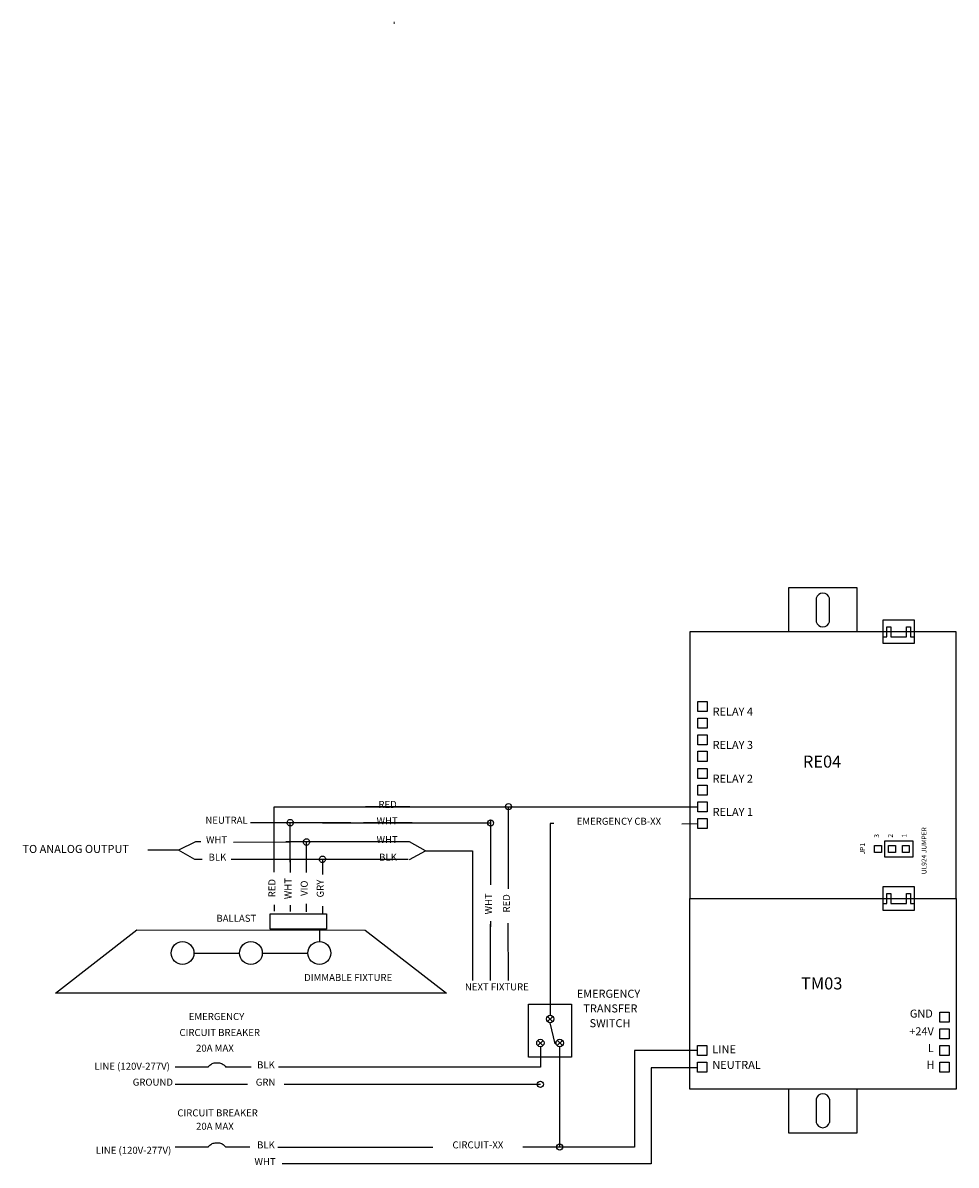
# Model space of a CAD drawing. Units: inches. Extents: x -92 to 17, y -30 to 37.
# Drawn here: x -11 to 17, y 3 to 37 of the extents above; entities that cross this region are included whole.
import ezdxf

# ---------------------------------------------------------------- set-up
doc = ezdxf.new("R2010")
doc.units = ezdxf.units.IN
doc.header["$MEASUREMENT"] = 0
doc.styles.add('PDF Arial', font='arial.ttf')
doc.styles.add('PDF Calibri', font='calibri.ttf')

msp = doc.modelspace()

# ---------------------------------------------------------------- linework, layer by layer
at = {"color": 7, "lineweight": 40}
msp.add_lwpolyline([(0.022, 37.253), (0.006, 37.25)], dxfattribs=at)
at = {"color": 7, "lineweight": 25}
for points in [[(11.834, 19.032), (11.834, 20.346), (13.876, 20.346), (13.876, 19.032)], [(11.834, 20.346), (13.876, 20.346)], [(14.658, 18.878), (14.773, 18.878), (14.773, 19.17), (14.892, 19.17), (14.892, 18.878), (15.36, 18.878), (15.36, 19.17), (15.475, 19.17), (15.475, 18.878), (15.593, 18.878)], [(-3.58, 11.831), (-3.58, 12.209), (-3.58, 13.789), (3.442, 13.789), (9.107, 13.789)], [(0.49, 13.789), (-0.84, 13.789)], [(3.442, 11.328), (3.442, 13.789)], [(2.903, 13.392), (2.903, 11.447)], [(-1.795, 13.302), (-4.288, 13.302)], [(-3.096, 12.132), (-3.096, 13.315)], [(-2.134, 13.302), (2.903, 13.302)], [(-1.285, 13.302), (-1.913, 13.302)], [(0.551, 13.302), (-0.904, 13.302)], [(4.794, 13.286), (4.685, 13.286), (4.688, 7.54)], [(8.63, 13.28), (9.107, 13.286)], [(-5.778, 12.735), (-5.935, 12.735), (-6.438, 12.482), (-7.358, 12.482)], [(-4.797, 12.728), (-3.096, 12.738)], [(-0.747, 12.738), (-3.23, 12.738)], [(-2.615, 12.738), (-2.615, 12.277), (-2.615, 11.815)], [(0.474, 12.209), (0.955, 12.466), (0.474, 12.738), (-0.824, 12.738)], [(-5.736, 12.209), (-5.913, 12.209), (-5.954, 12.209), (-6.438, 12.482)], [(0.955, 12.466), (2.365, 12.466), (2.365, 8.582)], [(-0.747, 12.212), (-3.657, 12.209), (-4.862, 12.209)], [(-3.096, 12.209), (-3.096, 11.821)], [(-2.134, 12.212), (-2.134, 11.754)], [(0.436, 12.209), (-0.785, 12.212)], [(14.658, 10.892), (14.773, 10.892), (14.773, 11.187), (14.892, 11.187), (14.892, 10.892), (15.36, 10.892), (15.36, 11.187), (15.475, 11.187), (15.475, 10.892), (15.593, 10.892)], [(-3.58, 10.851), (-3.58, 10.658)], [(-3.096, 10.844), (-3.096, 10.652)], [(-2.615, 10.876), (-2.615, 10.645)], [(-2.134, 10.812), (-2.134, 10.581)], [(2.903, 10.36), (2.903, 10.187)], [(2.903, 8.582), (2.903, 10.274)], [(3.442, 8.582), (3.435, 10.303)], [(-2.218, 10.078), (-2.218, 9.745)], [(-5.977, 9.405), (-4.612, 9.405)], [(-3.929, 9.408), (-2.564, 9.408)], [(4.608, 7.354), (4.765, 7.508)], [(4.765, 7.351), (4.611, 7.508)], [(4.842, 6.694), (4.688, 7.322)], [(4.397, 6.604), (4.397, 5.992), (-3.445, 5.992)], [(4.473, 6.636), (4.32, 6.793)], [(4.32, 6.636), (4.477, 6.79)], [(4.9, 6.636), (5.057, 6.79)], [(5.054, 6.636), (4.903, 6.793)], [(4.977, 3.598), (4.977, 6.604)], [(9.101, 6.486), (7.213, 6.486), (7.213, 3.598), (3.871, 3.598)], [(-5.551, 5.989), (-6.538, 5.989)], [(-4.496, 5.992), (-5.025, 5.989)], [(-4.269, 5.992), (-4.621, 5.992)], [(9.101, 5.973), (7.71, 5.973), (7.71, 3.099), (-3.339, 3.099)], [(-4.496, 5.476), (-6.538, 5.476)], [(-4.378, 5.476), (-4.621, 5.476)], [(4.397, 5.476), (-3.278, 5.476)], [(13.876, 5.329), (13.876, 4.015), (11.834, 4.015), (11.834, 5.329)], [(12.658, 5.034), (12.658, 4.332)], [(13.052, 5.034), (13.052, 4.332)], [(13.876, 4.015), (11.834, 4.015)], [(-5.551, 3.595), (-6.538, 3.595)], [(-4.496, 3.598), (-5.025, 3.595)], [(-4.304, 3.598), (-4.621, 3.598)], [(-3.464, 3.598), (1.179, 3.598)]]:
    msp.add_lwpolyline(points, dxfattribs=at)
msp.add_lwpolyline([(13.052, 19.327), (13.052, 20.028, 0.794386), (12.658, 20.028), (12.658, 19.327, 0.794386)], format="xyb", close=True, dxfattribs=at)
for points in [[(15.593, 19.381), (15.593, 18.67), (14.658, 18.67), (14.658, 19.381)], [(14.658, 19.381), (15.593, 19.381), (15.593, 18.67), (14.658, 18.67)], [(16.846, 11.036), (16.846, 19.019), (8.867, 19.019), (8.867, 11.036)], [(9.386, 16.641), (9.107, 16.641), (9.107, 16.939), (9.386, 16.939)], [(9.386, 16.141), (9.107, 16.141), (9.107, 16.443), (9.386, 16.443)], [(9.386, 15.645), (9.107, 15.645), (9.107, 15.943), (9.386, 15.943)], [(9.386, 15.145), (9.107, 15.145), (9.107, 15.446), (9.386, 15.446)], [(9.386, 14.632), (9.107, 14.632), (9.107, 14.933), (9.386, 14.933)], [(9.386, 14.135), (9.107, 14.135), (9.107, 14.433), (9.386, 14.433)], [(9.386, 13.635), (9.107, 13.635), (9.107, 13.933), (9.386, 13.933)], [(9.386, 13.135), (9.107, 13.135), (9.107, 13.437), (9.386, 13.437)], [(14.715, 12.767), (15.549, 12.767), (15.549, 12.273), (14.715, 12.273)], [(14.405, 12.421), (14.405, 12.629), (14.613, 12.629), (14.613, 12.421)], [(15.029, 12.629), (15.029, 12.421), (14.821, 12.421), (14.821, 12.629)], [(15.443, 12.629), (15.443, 12.421), (15.235, 12.421), (15.235, 12.629)], [(15.593, 11.395), (15.593, 10.684), (14.658, 10.684), (14.658, 11.395)], [(14.658, 11.395), (15.593, 11.395), (15.593, 10.684), (14.658, 10.684)], [(8.867, 11.036), (16.846, 11.036), (16.846, 5.335), (8.867, 5.335)], [(-3.698, 10.123), (-3.698, 10.581), (-2.013, 10.581), (-2.013, 10.123)], [(1.58, 8.21), (-10.123, 8.21), (-7.691, 10.101), (-0.849, 10.088)], [(5.332, 6.287), (4.044, 6.287), (4.044, 7.88), (5.332, 7.88)], [(16.632, 7.335), (16.353, 7.335), (16.353, 7.633), (16.632, 7.633)], [(16.632, 6.835), (16.353, 6.835), (16.353, 7.136), (16.632, 7.136)], [(9.38, 6.338), (9.101, 6.338), (9.101, 6.636), (9.38, 6.636)], [(16.632, 6.338), (16.353, 6.338), (16.353, 6.636), (16.632, 6.636)], [(9.38, 5.839), (9.101, 5.839), (9.101, 6.137), (9.38, 6.137)], [(16.632, 5.839), (16.353, 5.839), (16.353, 6.14), (16.632, 6.14)]]:
    msp.add_lwpolyline(points, close=True, dxfattribs=at)
for centre, radius in [((3.44, 13.791), 0.0913), ((2.902, 13.304), 0.0913), ((-6.321, 9.407), 0.341), ((-4.273, 9.407), 0.341), ((-2.223, 9.407), 0.341), ((4.687, 7.433), 0.111), ((4.395, 6.715), 0.111), ((4.975, 6.715), 0.111), ((4.395, 5.478), 0.0913), ((4.975, 3.6), 0.0913)]:
    msp.add_circle(centre, radius, dxfattribs=at)
for centre, start, end in [((12.855, 4.991), 13.0737, 166.9263), ((12.855, 4.382), 193.0737, 346.9263)]:
    msp.add_arc(centre, 0.203, start, end, dxfattribs=at)
for points, knots in [([(-3.189, 13.31), (-3.189, 13.323), (-3.186, 13.337), (-3.176, 13.361), (-3.169, 13.372), (-3.152, 13.389), (-3.142, 13.396), (-3.126, 13.403), (-3.121, 13.405), (-3.109, 13.407), (-3.103, 13.408), (-3.097, 13.408)], [0, 0, 0, 0, 0.0402402, 0.0402402, 0.0789107, 0.0789107, 0.1139125, 0.1139125, 0.1314887, 0.1314887, 0.149505, 0.149505, 0.149505, 0.149505]), ([(-3.097, 13.408), (-3.086, 13.408), (-3.075, 13.406), (-3.055, 13.397), (-3.045, 13.391), (-3.028, 13.375), (-3.021, 13.365), (-3.012, 13.347), (-3.01, 13.34), (-3.007, 13.325), (-3.006, 13.318), (-3.006, 13.31)], [0, 0, 0, 0, 0.0331933, 0.0331933, 0.0671857, 0.0671857, 0.1045203, 0.1045203, 0.1263611, 0.1263611, 0.1490624, 0.1490624, 0.1490624, 0.1490624]), ([(-3.097, 13.212), (-3.108, 13.212), (-3.119, 13.214), (-3.14, 13.223), (-3.15, 13.229), (-3.167, 13.245), (-3.174, 13.256), (-3.182, 13.273), (-3.185, 13.28), (-3.188, 13.295), (-3.189, 13.302), (-3.189, 13.31)], [0, 0, 0, 0, 0.0331933, 0.0331933, 0.0671857, 0.0671857, 0.1045203, 0.1045203, 0.1263611, 0.1263611, 0.1490624, 0.1490624, 0.1490624, 0.1490624]), ([(-3.006, 13.31), (-3.006, 13.297), (-3.009, 13.283), (-3.018, 13.259), (-3.026, 13.248), (-3.043, 13.231), (-3.052, 13.224), (-3.068, 13.217), (-3.074, 13.215), (-3.085, 13.213), (-3.091, 13.212), (-3.097, 13.212)], [0, 0, 0, 0, 0.0402402, 0.0402402, 0.0789107, 0.0789107, 0.1139125, 0.1139125, 0.1314887, 0.1314887, 0.149505, 0.149505, 0.149505, 0.149505]), ([(-2.702, 12.73), (-2.702, 12.743), (-2.699, 12.757), (-2.689, 12.781), (-2.682, 12.792), (-2.665, 12.809), (-2.655, 12.816), (-2.639, 12.823), (-2.634, 12.825), (-2.622, 12.827), (-2.616, 12.828), (-2.61, 12.828)], [0, 0, 0, 0, 0.0402402, 0.0402402, 0.0789107, 0.0789107, 0.1139125, 0.1139125, 0.1314887, 0.1314887, 0.149505, 0.149505, 0.149505, 0.149505]), ([(-2.61, 12.632), (-2.621, 12.632), (-2.632, 12.634), (-2.653, 12.643), (-2.663, 12.649), (-2.68, 12.665), (-2.687, 12.676), (-2.695, 12.693), (-2.698, 12.7), (-2.701, 12.715), (-2.702, 12.722), (-2.702, 12.73)], [0, 0, 0, 0, 0.0331933, 0.0331933, 0.0671857, 0.0671857, 0.1045203, 0.1045203, 0.1263611, 0.1263611, 0.1490624, 0.1490624, 0.1490624, 0.1490624]), ([(-2.61, 12.828), (-2.599, 12.828), (-2.588, 12.826), (-2.568, 12.817), (-2.558, 12.811), (-2.541, 12.795), (-2.534, 12.784), (-2.525, 12.767), (-2.523, 12.76), (-2.52, 12.745), (-2.519, 12.738), (-2.519, 12.73)], [0, 0, 0, 0, 0.0331933, 0.0331933, 0.0671857, 0.0671857, 0.1045203, 0.1045203, 0.1263611, 0.1263611, 0.1490624, 0.1490624, 0.1490624, 0.1490624]), ([(-2.519, 12.73), (-2.519, 12.717), (-2.521, 12.703), (-2.531, 12.679), (-2.538, 12.668), (-2.556, 12.651), (-2.565, 12.644), (-2.581, 12.637), (-2.587, 12.635), (-2.598, 12.633), (-2.604, 12.632), (-2.61, 12.632)], [0, 0, 0, 0, 0.0402402, 0.0402402, 0.0789107, 0.0789107, 0.1139125, 0.1139125, 0.1314887, 0.1314887, 0.149505, 0.149505, 0.149505, 0.149505]), ([(-2.221, 12.214), (-2.221, 12.227), (-2.218, 12.241), (-2.209, 12.265), (-2.201, 12.276), (-2.184, 12.293), (-2.175, 12.3), (-2.159, 12.307), (-2.153, 12.309), (-2.142, 12.311), (-2.136, 12.312), (-2.13, 12.312)], [0, 0, 0, 0, 0.0402402, 0.0402402, 0.0789107, 0.0789107, 0.1139125, 0.1139125, 0.1314887, 0.1314887, 0.149505, 0.149505, 0.149505, 0.149505]), ([(-2.13, 12.312), (-2.119, 12.312), (-2.108, 12.31), (-2.087, 12.301), (-2.077, 12.295), (-2.06, 12.279), (-2.053, 12.269), (-2.045, 12.251), (-2.042, 12.244), (-2.039, 12.229), (-2.038, 12.222), (-2.038, 12.214)], [0, 0, 0, 0, 0.0331933, 0.0331933, 0.0671857, 0.0671857, 0.1045203, 0.1045203, 0.1263611, 0.1263611, 0.1490624, 0.1490624, 0.1490624, 0.1490624]), ([(-2.13, 12.116), (-2.141, 12.116), (-2.152, 12.118), (-2.172, 12.127), (-2.182, 12.133), (-2.199, 12.149), (-2.206, 12.16), (-2.215, 12.178), (-2.217, 12.184), (-2.22, 12.199), (-2.221, 12.206), (-2.221, 12.214)], [0, 0, 0, 0, 0.0331933, 0.0331933, 0.0671857, 0.0671857, 0.1045203, 0.1045203, 0.1263611, 0.1263611, 0.1490624, 0.1490624, 0.1490624, 0.1490624]), ([(-2.038, 12.214), (-2.038, 12.201), (-2.041, 12.187), (-2.051, 12.163), (-2.058, 12.152), (-2.075, 12.135), (-2.085, 12.128), (-2.101, 12.121), (-2.106, 12.119), (-2.118, 12.117), (-2.124, 12.116), (-2.13, 12.116)], [0, 0, 0, 0, 0.0402402, 0.0402402, 0.0789107, 0.0789107, 0.1139125, 0.1139125, 0.1314887, 0.1314887, 0.149505, 0.149505, 0.149505, 0.149505]), ([(-5.552, 5.993), (-5.538, 6.016), (-5.521, 6.036), (-5.472, 6.077), (-5.438, 6.096), (-5.385, 6.115), (-5.365, 6.12), (-5.328, 6.126), (-5.309, 6.126), (-5.29, 6.124)], [0, 0, 0, 0, 0.0785412, 0.0785412, 0.190066, 0.190066, 0.2483259, 0.2483259, 0.3040141, 0.3040141, 0.3040141, 0.3040141]), ([(-5.288, 6.124), (-5.262, 6.127), (-5.235, 6.125), (-5.174, 6.111), (-5.138, 6.095), (-5.09, 6.064), (-5.075, 6.051), (-5.048, 6.024), (-5.036, 6.009), (-5.027, 5.993)], [0, 0, 0, 0, 0.0785412, 0.0785412, 0.190066, 0.190066, 0.2483259, 0.2483259, 0.3040141, 0.3040141, 0.3040141, 0.3040141]), ([(-5.552, 3.596), (-5.538, 3.619), (-5.521, 3.639), (-5.472, 3.68), (-5.438, 3.699), (-5.385, 3.718), (-5.365, 3.723), (-5.328, 3.729), (-5.309, 3.729), (-5.29, 3.727)], [0, 0, 0, 0, 0.0785412, 0.0785412, 0.190066, 0.190066, 0.2483259, 0.2483259, 0.3040141, 0.3040141, 0.3040141, 0.3040141]), ([(-5.288, 3.727), (-5.262, 3.73), (-5.235, 3.728), (-5.174, 3.713), (-5.138, 3.698), (-5.09, 3.667), (-5.075, 3.654), (-5.048, 3.627), (-5.036, 3.612), (-5.027, 3.596)], [0, 0, 0, 0, 0.0785412, 0.0785412, 0.190066, 0.190066, 0.2483259, 0.2483259, 0.3040141, 0.3040141, 0.3040141, 0.3040141])]:
    msp.add_open_spline(points, degree=3, knots=knots, dxfattribs=at)

# ---------------------------------------------------------------- texts
at = {"color": 7, "lineweight": 18, "attachment_point": 7, "style": 'PDF Calibri'}
for s, insert, char_height in [('RELAY 4', (9.553, 16.441), 0.2404), ('RELAY 3', (9.553, 15.442), 0.2404), ('RE04', (12.257, 14.845), 0.3606), ('RELAY 2', (9.553, 14.432), 0.2404), ('RED', (-0.455, 13.686), 0.2104), ('RELAY 1', (9.553, 13.436), 0.2404), ('NEUTRAL', (-5.637, 13.212), 0.2104), ('WHT', (-0.51, 13.195), 0.2104), ('EMERGENCY CB-XX', (5.483, 13.181), 0.21037), ('WHT', (-5.618, 12.628), 0.2104), ('WHT', (-0.51, 12.631), 0.2104), ('TO ANALOG OUTPUT', (-11.114, 12.328), 0.24042), ('BLK', (-5.541, 12.106), 0.2104), ('BLK', (-0.433, 12.106), 0.2104), ('BALLAST', (-5.307, 10.277), 0.2104), ('DIMMABLE FIXTURE', (-2.679, 8.505), 0.21037), ('TM03', (12.2, 8.205), 0.3606), ('NEXT FIXTURE', (2.134, 8.223), 0.21037), ('EMERGENCY', (-6.136, 7.335), 0.2104), ('GND', (15.459, 7.399), 0.2404), ('+24V', (15.443, 6.869), 0.2404), ('CIRCUIT BREAKER', (-6.413, 6.858), 0.21037), ('20A MAX', (-5.916, 6.39), 0.2104), ('LINE', (9.546, 6.331), 0.2404), ('L', (15.997, 6.367), 0.24), ('BLK', (-4.089, 5.889), 0.2104), ('NEUTRAL', (9.546, 5.864), 0.2404), ('H', (15.962, 5.866), 0.24), ('LINE (120V-277V)', (-8.96, 5.847), 0.21037), ('GROUND', (-7.813, 5.371), 0.2104), ('GRN', (-4.128, 5.371), 0.2104), ('CIRCUIT BREAKER', (-6.477, 4.451), 0.21037), ('20A MAX', (-5.916, 4.05), 0.2104), ('BLK', (-4.089, 3.492), 0.2104), ('CIRCUIT-XX', (1.762, 3.493), 0.2104), ('LINE (120V-277V)', (-8.919, 3.331), 0.21037), ('WHT', (-4.166, 2.992), 0.2104)]:
    msp.add_mtext(s, dxfattribs=dict(at, insert=insert, char_height=char_height))
at = {"color": 7, "lineweight": 18, "attachment_point": 7, "rotation": 90}
for s, insert, char_height, style in [('UL924 JUMPER', (16.003, 11.767), 0.14586, 'PDF Arial'), ('JP1', (14.16, 12.36), 0.1459, 'PDF Arial'), ('3', (14.583, 12.86), 0.146, 'PDF Arial'), ('2', (14.997, 12.863), 0.146, 'PDF Arial'), ('1', (15.411, 12.866), 0.146, 'PDF Arial'), ('WHT', (-2.992, 11.02), 0.2104, 'PDF Calibri'), ('RED', (-3.473, 11.075), 0.2104, 'PDF Calibri'), ('VIO', (-2.506, 11.116), 0.2104, 'PDF Calibri'), ('GRY', (-2.026, 11.072), 0.2104, 'PDF Calibri'), ('WHT', (3.01, 10.565), 0.2104, 'PDF Calibri'), ('RED', (3.548, 10.62), 0.2104, 'PDF Calibri')]:
    msp.add_mtext(s, dxfattribs=dict(at, insert=insert, char_height=char_height, style=style))
at = {"color": 8, "lineweight": 18, "true_color": 0x7f7f7f, "char_height": 0.2404, "attachment_point": 7, "style": 'PDF Calibri'}
for s, insert in [('EMERGENCY', (5.484, 7.994)), ('TRANSFER', (5.682, 7.554)), ('SWITCH', (5.868, 7.112))]:
    msp.add_mtext(s, dxfattribs=dict(at, insert=insert))

doc.saveas('drawing.dxf')
